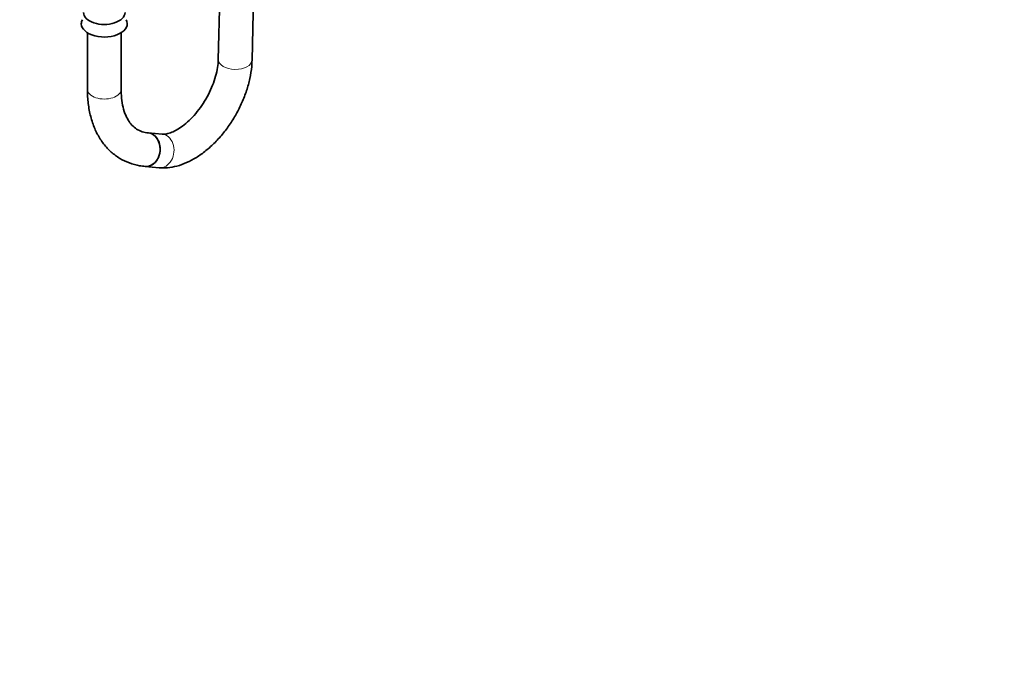
# Model space of a CAD drawing. Units: millimetres. Extents: x 0 to 2444, y 0 to 2757.
# Drawn here: x 2093 to 2444, y 0 to 232 of the extents above; entities that cross this region are included whole.
import ezdxf
from ezdxf import colors
from ezdxf.entities.mleader import LeaderData, LeaderLine
from ezdxf.math import Vec2, Vec3

# ---------------------------------------------------------------- set-up
doc = ezdxf.new("R2010")
doc.units = ezdxf.units.MM
doc.layers.add('DV6_Défaut', color=7, linetype='Continuous')
doc.layers.add('Défaut', color=7, linetype='Continuous')

# ---------------------------------------------------------------- blocks, each defined once
blk = doc.blocks.new('_DOT')
at = {"color": 0}
blk.add_line((0, 0), (-1, 0), dxfattribs=at)
at = {"color": 0, "const_width": 0.333}
blk.add_lwpolyline([(-0.1665, 0, 1), (0.1665, 0, 1)], format="xyb", close=True, dxfattribs=at)
blk = doc.blocks.new('SE5')
at = {"layer": 'DV6_Défaut', "color": 7, "linetype": 'Continuous', "lineweight": 35}
for p, q in [((2174.71, 667.16), (2163.89, 217.83)), ((2175.89, 217.54), (2186.7, 666.87)), ((2117.32, 227.35), (2117.32, 207.22)), ((2129.32, 207.22), (2129.32, 227.35)), ((2143.92, 191.25), (2138.97, 191.69)), ((2137.91, 179.74), (2142.85, 179.3))]:
    blk.add_line(p, q, dxfattribs=at)
for centre, major_axis, ratio, start_param, end_param in [((2123.32, 230.56), (-8.18, 0), 0.57735, 0, 3.453515), ((2123.32, 230.56), (-8.18, 0), 0.57735, 5.975593, 6.283185), ((2123.32, 234.58), (-7.38, 0), 0.57735, 0, 3.141593), ((2138.44, 185.72), (-0.53, -5.98), 0.788675, 0, 3.141593), ((2138.44, 185.72), (0.53, 5.98), 0.788675, 3.142019, 6.274984)]:
    blk.add_ellipse(centre, major_axis=major_axis, ratio=ratio, start_param=start_param, end_param=end_param, dxfattribs=at)
at = {"layer": 'DV6_Défaut', "color": 7, "linetype": 'Continuous', "lineweight": 18}
for centre, major_axis, ratio, start_param, end_param in [((2169.89, 217.68), (6, -0.14), 0.560862, 3.141593, 6.283185), ((2123.32, 207.22), (-6, 0), 0.57735, 0, 3.141593), ((2143.38, 185.27), (-0.53, -5.98), 0.788675, 0, 3.153896), ((2143.38, 185.27), (-0.53, -5.98), 0.788675, 6.282891, 6.283185)]:
    blk.add_ellipse(centre, major_axis=major_axis, ratio=ratio, start_param=start_param, end_param=end_param, dxfattribs=at)
at = {"layer": 'DV6_Défaut', "color": 7, "linetype": 'Continuous', "lineweight": 35}
for points, knots in [([(2142.85, 179.3), (2143.63, 179.25), (2145.32, 179.18), (2148.38, 179.6), (2151.78, 180.67), (2155.25, 182.36), (2158.67, 184.65), (2161.97, 187.48), (2165.05, 190.76), (2167.84, 194.42), (2170.3, 198.36), (2172.37, 202.5), (2174.02, 206.78), (2175.19, 211.07), (2175.76, 214.76), (2175.86, 216.74), (2175.89, 217.54)], [0, 0, 0, 0, 0.045323, 0.115687, 0.188164, 0.263445, 0.340486, 0.41804, 0.495383, 0.572431, 0.649305, 0.726206, 0.803318, 0.880862, 0.959074, 1, 1, 1, 1]), ([(2163.89, 217.83), (2163.87, 217.32), (2163.81, 216.04), (2163.4, 213.45), (2162.51, 210.28), (2161.21, 206.98), (2159.54, 203.73), (2157.54, 200.66), (2155.32, 197.89), (2152.97, 195.52), (2150.6, 193.64), (2148.35, 192.3), (2146.35, 191.5), (2144.84, 191.22), (2144.22, 191.23), (2143.92, 191.25)], [0, 0, 0, 0, 0.042001, 0.122915, 0.204824, 0.28768, 0.371158, 0.454872, 0.538355, 0.621148, 0.702888, 0.783335, 0.86259, 0.941592, 1, 1, 1, 1]), ([(2117.32, 207.22), (2117.33, 206.25), (2117.38, 203.86), (2117.88, 199.72), (2119.02, 195.3), (2120.73, 191.26), (2122.98, 187.75), (2125.69, 184.83), (2128.81, 182.53), (2132.2, 180.9), (2135.36, 180.04), (2137.16, 179.82), (2137.91, 179.74)], [0, 0, 0, 0, 0.061941, 0.178274, 0.294565, 0.409533, 0.521944, 0.631029, 0.737022, 0.841081, 0.944605, 1, 1, 1, 1]), ([(2138.97, 191.69), (2138.57, 191.74), (2137.47, 191.88), (2135.7, 192.46), (2133.96, 193.58), (2132.45, 195.19), (2131.17, 197.3), (2130.16, 199.97), (2129.52, 203.1), (2129.33, 205.71), (2129.32, 207.01), (2129.32, 207.22)], [0, 0, 0, 0, 0.063528, 0.201129, 0.348445, 0.481276, 0.604898, 0.736655, 0.863429, 0.981065, 1, 1, 1, 1])]:
    blk.add_open_spline(points, degree=3, knots=knots, dxfattribs=at)

msp = doc.modelspace()

# ---------------------------------------------------------------- block references
at = {"layer": 'Défaut'}
msp.add_blockref('SE5', (0, 0), dxfattribs=at)

# ---------------------------------------------------------------- leaders
at = {"layer": 'Défaut', "color": 7, "linetype": 'Continuous', "lineweight": 18}
ml = msp.add_multileader_mtext('Standard', dxfattribs=at)
ml.set_content('{\\pxsm0.9;\\fSolid Edge ISO|b1||i0||c0|p34;\\W1.;06/12/2018\\P}', color=256)
ml.set_leader_properties()
ml.set_arrow_properties(name='DOT')
ml.build(insert=Vec2(0, 0))
ml.multileader.update_dxf_attribs({"leader_type": 0, "dogleg_length": 0, "arrow_head_size": 12})
ctx = ml.context
ctx.base_point, ctx.char_height, ctx.arrow_head_size, ctx.landing_gap_size = Vec3(2356.05, 2716.35), 12, 12, 4.2
notes = []
notes.append((ctx, [(0, (0, 0, 0), (0, 0), (1, 0), 1, [])]))
ctx.mtext.insert = Vec3(2358.05, 2722.47)
for ctx, leaders in notes:
    for number, flags, end, landing, length, lines in leaders:
        leader = LeaderData()
        leader.index, (leader.has_last_leader_line, leader.has_dogleg_vector, leader.attachment_direction) = number, flags
        leader.last_leader_point, leader.dogleg_vector, leader.dogleg_length = Vec3(end), Vec3(landing), length
        for number, points, colour, breaks in lines:
            line = LeaderLine()
            line.index, line.vertices, line.color, line.breaks = number, Vec3.list(points), colors.encode_raw_color(colour), breaks
            leader.lines.append(line)
        ctx.leaders.append(leader)

doc.saveas('drawing.dxf')
